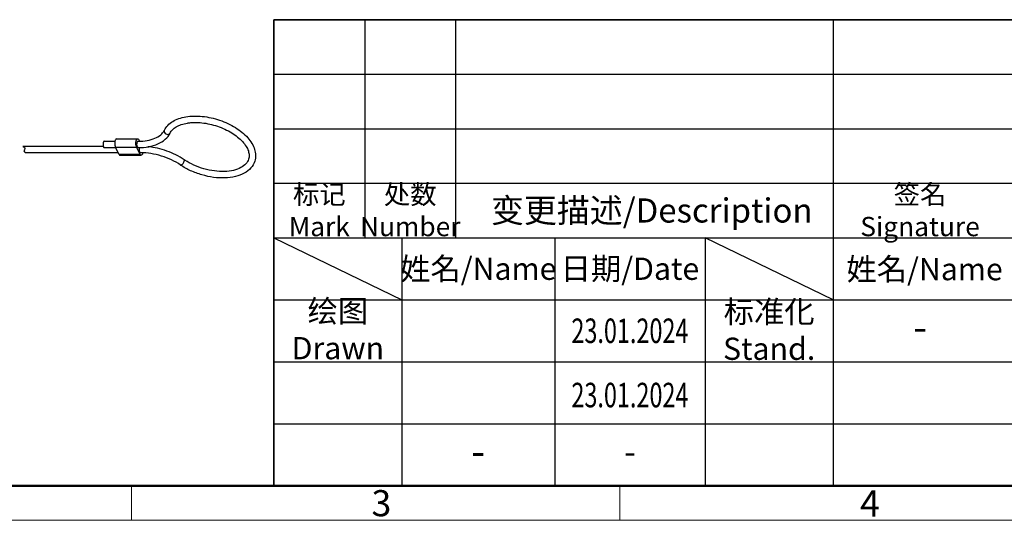
# Model space of a CAD drawing. Units: millimetres. Extents: x 1588 to 2224, y 517 to 967.
# Drawn here: x 1776 to 1990, y 517 to 626 of the extents above; entities that cross this region are included whole.
import ezdxf

# ---------------------------------------------------------------- set-up
doc = ezdxf.new("R2010")
doc.units = ezdxf.units.MM
doc.header["$LTSCALE"] = 500
doc.layers.get('0').update_dxf_attribs({"linetype": 'CONTINUOUS', "lineweight": 30})
doc.layers.add('Dim', color=3, linetype='CONTINUOUS', lineweight=15)
doc.layers.add('图框', color=7, linetype='CONTINUOUS', lineweight=20)
doc.styles.add('Romans字体', font='romans.shx', dxfattribs={"width": 0.75})
doc.styles.get("Standard").update_dxf_attribs({"font": 'txt', "width": 0.75})

# ---------------------------------------------------------------- blocks, each defined once
blk = doc.blocks.new('A4图框-NEW')
at = {"layer": '图框', "lineweight": 35}
for q in [(1126.929, 531.329), (946.929, 484.035)]:
    blk.add_line((946.929, 531.329), q, dxfattribs=at)
at = {"layer": '图框', "lineweight": -3}
for p, q in [((956.147, 531.329), (956.147, 509.205)), ((965.365, 531.329), (965.365, 509.205)), ((1003.653, 531.329), (1003.653, 484.035)), ((946.929, 525.798), (1036.654, 525.798)), ((946.929, 520.267), (1036.654, 520.267)), ((946.929, 514.736), (1036.654, 514.736)), ((946.929, 509.205), (1036.654, 509.205)), ((946.929, 509.205), (959.909, 502.913)), ((959.909, 509.205), (959.909, 484.035)), ((975.41, 509.205), (975.41, 484.035)), ((990.673, 509.205), (990.673, 484.035)), ((1003.653, 502.913), (990.673, 509.205)), ((946.929, 502.913), (1036.654, 502.913)), ((946.929, 496.62), (1036.654, 496.62)), ((946.929, 490.327), (1036.654, 490.327))]:
    blk.add_line(p, q, dxfattribs=at)
at = {"layer": '图框', "lineweight": 50}
blk.add_line((836.855, 484.035), (1126.929, 484.035), dxfattribs=at)
at = {"layer": '图框', "color": 6}
for p, q in [((932.483, 484.035), (932.483, 480.535)), ((982.018, 484.035), (982.018, 480.535))]:
    blk.add_line(p, q, dxfattribs=at)
at = {"layer": '图框', "color": 1, "lineweight": 18}
blk.add_line((833.413, 480.535), (1130.412, 480.535), dxfattribs=at)
at = {"layer": '图框', "attachment_point": 5}
for s, insert, char_height, width in [('标记\\P{\\Fromans|c134;Mark}', (951.538, 511.971), 1.959, 9.21824), ('处数\\P{\\Fromans|c134;Number }', (960.756, 511.971), 1.959, 9.21824), ('签名\\P{\\Fromans|c134;Signature} ', (1012.466, 511.971), 1.959, 17.62643), ('  变更描述{\\Fromans|c134;/Description}', (984.509, 511.971), 2.44875, 38.2879), ('姓名{\\Fromans|c134;/Name\\Ftxt|c134; }', (967.659, 506.059), 2.25285, 15.50176), ('日期{\\Fromans|c134;/Date}', (983.042, 506.059), 2.25285, 15.26238), ('姓名{\\Fromans|c134;/Name}', (1012.931, 506.019), 2.25285, 16.93492), ('绘图\\P{\\Fromans|c134;Drawn\\Ftxt|c134; }', (953.419, 499.878), 2.25285, 12.98011)]:
    blk.add_mtext(s, dxfattribs=dict(at, insert=insert, char_height=char_height, width=width))
at = {"layer": '图框', "insert": (997.163, 499.817), "char_height": 2.25285, "width": 12.98011, "attachment_point": 5, "style": 'Romans字体'}
blk.add_mtext('{\\fFangSong_GB2312|b0|i0|c134|p49;标准化}\\PStand.', dxfattribs=at)
at = {"layer": '图框', "color": 3, "attachment_point": 5, "style": 'Romans字体'}
for s, insert, char_height, width in [('{\\W0.7;23.01.2024}', (983.042, 499.766), 2.48793, 15.26238), ('-', (1012.477, 499.766), 2.986, 17.64876), ('{\\W0.7;23.01.2024}', (983.042, 493.244), 2.48793, 15.26238), ('-', (967.659, 487.181), 2.986, 15.50176), ('-', (983.042, 487.181), 2.488, 15.26238)]:
    blk.add_mtext(s, dxfattribs=dict(at, insert=insert, char_height=char_height, width=width))
at = {"layer": '图框', "color": 6, "char_height": 2.652, "width": 2.55791, "attachment_point": 1, "style": 'Romans字体'}
for s, insert in [('3', (956.83, 483.599)), ('4', (1006.383, 483.569))]:
    blk.add_mtext(s, dxfattribs=dict(at, insert=insert))

msp = doc.modelspace()

# ---------------------------------------------------------------- linework, layer by layer
for p, q in [((1807.14, 602.09), (1807.11, 602.02)), ((1794.09, 599.71), (1796.4, 599.71)), ((1796.74, 600.23), (1801.35, 600.23)), ((1801.59, 600.01), (1801.73, 599.73)), ((1793.87, 598.59), (1776.43, 598.59)), ((1797.12, 597.19), (1776.98, 597.19)), ((1794.09, 598.31), (1796.57, 598.31)), ((1796.5, 598.44), (1801.11, 598.44)), ((1797.26, 596.89), (1796.5, 598.44)), ((1797.26, 596.89), (1801.87, 596.89)), ((1801.87, 596.89), (1801.11, 598.44)), ((1797.51, 596.67), (1802.11, 596.67))]:
    msp.add_line(p, q)
for centre, radius, start, end in [((1804.74, 603.28), 2.67, 332.2726, 333.7322), ((1818.55, 606.19), 12.69, 235.8651, 236.7134)]:
    msp.add_arc(centre, radius, start, end)
for points, knots in [([(1807.14, 602.09), (1807.33, 602.48), (1807.85, 603.21), (1808.95, 604.06), (1810.3, 604.68), (1812.45, 605.21), (1815.5, 605.23), (1819.17, 604.41), (1822.56, 602.85), (1824.89, 601), (1826.18, 599.28), (1826.78, 597.98), (1827.02, 596.65), (1826.91, 595.78), (1826.78, 595.38)], [0, 0, 0, 0, 0.049616, 0.102057, 0.158807, 0.220593, 0.35791, 0.506504, 0.653445, 0.786466, 0.845749, 0.900247, 0.95109, 1, 1, 1, 1]), ([(1808.39, 601.47), (1808.52, 601.74), (1808.91, 602.27), (1809.75, 602.89), (1810.86, 603.38), (1811.93, 603.63), (1812.89, 603.75), (1813.94, 603.8), (1815.32, 603.73), (1817, 603.46), (1818.67, 602.99), (1820.28, 602.35), (1821.76, 601.57), (1823.05, 600.66), (1824.11, 599.68), (1824.91, 598.66), (1825.41, 597.65), (1825.6, 596.68), (1825.53, 596.07), (1825.44, 595.79)], [0, 0, 0, 0, 0.0409, 0.088042, 0.143024, 0.205865, 0.239975, 0.275641, 0.350783, 0.429519, 0.509848, 0.589687, 0.666981, 0.739801, 0.806468, 0.865708, 0.916935, 0.960811, 1, 1, 1, 1]), ([(1801.45, 599.71), (1802.12, 599.71), (1803.36, 599.8), (1805.04, 600.26), (1806.33, 600.99), (1806.92, 601.68), (1807.11, 602.03)], [0, 0, 0, 0, 0.311866, 0.584064, 0.811443, 1, 1, 1, 1]), ([(1801.45, 598.31), (1802.23, 598.31), (1803.7, 598.42), (1805.72, 599.01), (1807.37, 600), (1808.14, 600.96), (1808.39, 601.47)], [0, 0, 0, 0, 0.289341, 0.550653, 0.784799, 1, 1, 1, 1]), ([(1807.11, 602.02), (1807.09, 601.96), (1807.08, 601.87), (1807.1, 601.79), (1807.1, 601.76)], [0, 0, 0, 0, 0.741524, 1, 1, 1, 1]), ([(1807.1, 601.76), (1807.13, 601.63), (1807.29, 601.37), (1807.68, 601.17), (1808.05, 601.18), (1808.29, 601.32), (1808.36, 601.42), (1808.39, 601.47)], [0, 0, 0, 0, 0.250255, 0.518394, 0.771479, 0.888196, 1, 1, 1, 1]), ([(1793.87, 599.44), (1793.84, 599.33), (1793.8, 599.08), (1793.82, 598.77), (1793.88, 598.55), (1793.94, 598.4), (1794.03, 598.31), (1794.09, 598.31)], [0, 0, 0, 0, 0.294406, 0.604771, 0.741077, 0.853753, 1, 1, 1, 1]), ([(1794.09, 599.71), (1794.04, 599.71), (1793.97, 599.65), (1793.91, 599.55), (1793.88, 599.48), (1793.87, 599.44)], [0, 0, 0, 0, 0.386892, 0.66506, 1, 1, 1, 1]), ([(1796.74, 600.23), (1796.65, 600.22), (1796.51, 600.06), (1796.42, 599.81), (1796.37, 599.55), (1796.35, 599.25), (1796.36, 598.95), (1796.41, 598.68), (1796.47, 598.51), (1796.5, 598.44)], [0, 0, 0, 0, 0.150944, 0.270578, 0.414049, 0.571036, 0.729098, 0.875737, 1, 1, 1, 1]), ([(1801.11, 598.44), (1801.07, 598.51), (1801.01, 598.68), (1800.97, 598.95), (1800.95, 599.25), (1800.97, 599.55), (1801.03, 599.81), (1801.11, 600.06), (1801.25, 600.22), (1801.35, 600.23)], [0, 0, 0, 0, 0.124263, 0.270902, 0.428964, 0.585951, 0.729422, 0.849056, 1, 1, 1, 1]), ([(1801.45, 598.31), (1801.39, 598.31), (1801.31, 598.4), (1801.25, 598.55), (1801.19, 598.77), (1801.17, 599.08), (1801.21, 599.33), (1801.24, 599.44)], [0, 0, 0, 0, 0.146247, 0.25893, 0.395194, 0.705609, 1, 1, 1, 1]), ([(1801.24, 599.44), (1801.26, 599.51), (1801.3, 599.62), (1801.41, 599.71), (1801.45, 599.71)], [0, 0, 0, 0, 0.612273, 1, 1, 1, 1]), ([(1801.35, 600.23), (1801.37, 600.23), (1801.48, 600.2), (1801.55, 600.09), (1801.59, 600.01)], [0, 0, 0, 0, 0.198075, 1, 1, 1, 1]), ([(1776.43, 598.59), (1776.63, 598.44), (1777.01, 598.17), (1776.48, 597.58), (1776.81, 597.32), (1776.98, 597.19)], [0, 0, 0, 0, 0.623914, 1.147412, 1.68696, 1.68696, 1.68696, 1.68696]), ([(1797.26, 596.89), (1797.28, 596.86), (1797.33, 596.76), (1797.43, 596.67), (1797.51, 596.67)], [0, 0, 0, 0, 0.322762, 1, 1, 1, 1]), ([(1802, 597.19), (1801.94, 597.19), (1801.85, 597.28), (1801.79, 597.43), (1801.74, 597.65), (1801.72, 597.96), (1801.75, 598.21), (1801.79, 598.32)], [0, 0, 0, 0, 0.146247, 0.25893, 0.395194, 0.705609, 1, 1, 1, 1]), ([(1802.11, 596.67), (1802.09, 596.67), (1801.98, 596.7), (1801.91, 596.81), (1801.87, 596.89)], [0, 0, 0, 0, 0.198075, 1, 1, 1, 1]), ([(1810.65, 594.53), (1810.03, 594.95), (1808.69, 595.7), (1806.53, 596.53), (1804.28, 597.06), (1802.75, 597.19), (1802, 597.19)], [0, 0, 0, 0, 0.244617, 0.500241, 0.755743, 1, 1, 1, 1]), ([(1802.37, 596.92), (1802.35, 596.89), (1802.3, 596.78), (1802.19, 596.67), (1802.11, 596.67)], [0, 0, 0, 0, 0.328732, 1, 1, 1, 1]), ([(1802.44, 597.16), (1802.44, 597.14), (1802.42, 597.06), (1802.39, 596.98), (1802.37, 596.92)], [0, 0, 0, 0, 0.267827, 1, 1, 1, 1]), ([(1811.43, 595.69), (1810.28, 596.47), (1807.72, 597.73), (1804.96, 598.37), (1803.54, 598.51)], [0, 0, 0, 0, 0.495171, 1, 1, 1, 1]), ([(1826.78, 595.38), (1826.61, 594.83), (1826, 593.77), (1824.47, 592.64), (1822.52, 591.93), (1820.25, 591.65), (1817.79, 591.79), (1815.27, 592.33), (1812.84, 593.23), (1811.34, 594.06), (1810.65, 594.53)], [0, 0, 0, 0, 0.094631, 0.196004, 0.30909, 0.435322, 0.572583, 0.716324, 0.860753, 1, 1, 1, 1]), ([(1810.65, 594.53), (1810.7, 594.5), (1810.82, 594.53), (1810.95, 594.61), (1811.13, 594.77), (1811.31, 595.01), (1811.42, 595.24), (1811.46, 595.35)], [0, 0, 0, 0, 0.14548, 0.25807, 0.394428, 0.705153, 1, 1, 1, 1]), ([(1811.46, 595.35), (1811.47, 595.39), (1811.49, 595.46), (1811.5, 595.58), (1811.47, 595.67), (1811.43, 595.69)], [0, 0, 0, 0, 0.335962, 0.614556, 1, 1, 1, 1]), ([(1825.44, 595.79), (1825.39, 595.61), (1825.23, 595.25), (1824.72, 594.57), (1823.71, 593.84), (1822.1, 593.29), (1820.14, 593.06), (1817.97, 593.19), (1815.73, 593.66), (1813.56, 594.45), (1812.21, 595.18), (1811.59, 595.59)], [0, 0, 0, 0, 0.037011, 0.076094, 0.166268, 0.27661, 0.405806, 0.549266, 0.700781, 0.853367, 1, 1, 1, 1])]:
    msp.add_open_spline(points, degree=3, knots=knots)

# ---------------------------------------------------------------- block references
at = {"layer": 'Dim', "xscale": 2.141577013834918, "yscale": 2.141577013834918, "zscale": 2.141577013834918}
msp.add_blockref('A4图框-NEW', (-196.99, -511.77), dxfattribs=at)

doc.saveas('drawing.dxf')
